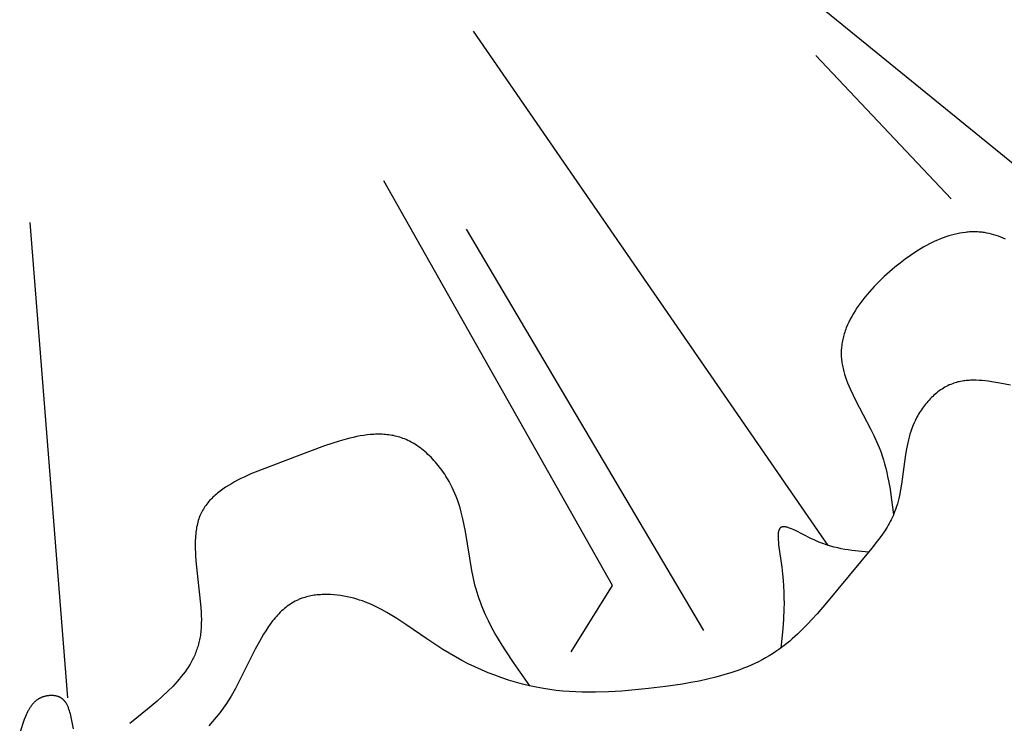
# Model space of a CAD drawing. Units: millimetres. Extents: x 2094 to 4682, y 1450 to 4989.
# Drawn here: x 2608 to 2649, y 3931 to 3961 of the extents above; entities that cross this region are included whole.
import ezdxf

# ---------------------------------------------------------------- set-up
doc = ezdxf.new("R2010")
doc.units = ezdxf.units.MM

msp = doc.modelspace()

# ---------------------------------------------------------------- linework, layer by layer
for points in [[(2651.415, 3953.076), (2640.046, 3962.34)], [(2641.773, 3938.794), (2627.021, 3960.174)], [(2646.884, 3953.202), (2641.263, 3959.154)], [(2632.807, 3937.122), (2623.284, 3953.947)], [(2610.149, 3932.45), (2608.576, 3952.222)], [(2636.603, 3935.26), (2626.734, 3951.947)], [(2649.154, 3951.528), (2649.058, 3951.57), (2648.961, 3951.609), (2648.864, 3951.645), (2648.766, 3951.679), (2648.668, 3951.709), (2648.57, 3951.736), (2648.471, 3951.76), (2648.372, 3951.78), (2648.272, 3951.797), (2648.222, 3951.804), (2648.172, 3951.811), (2648.115, 3951.817), (2648.058, 3951.822), (2648.001, 3951.825), (2647.944, 3951.828), (2647.886, 3951.829), (2647.829, 3951.83), (2647.771, 3951.829), (2647.714, 3951.827), (2647.656, 3951.824), (2647.599, 3951.82), (2647.541, 3951.815), (2647.483, 3951.809), (2647.367, 3951.793), (2647.252, 3951.774), (2647.136, 3951.751), (2647.02, 3951.724), (2646.904, 3951.693), (2646.788, 3951.658), (2646.673, 3951.62), (2646.557, 3951.579), (2646.442, 3951.534), (2646.327, 3951.486), (2646.212, 3951.435), (2646.098, 3951.381), (2645.983, 3951.324), (2645.87, 3951.264), (2645.756, 3951.202), (2645.644, 3951.136), (2645.531, 3951.069), (2645.42, 3950.999), (2645.198, 3950.852), (2644.979, 3950.696), (2644.764, 3950.533), (2644.551, 3950.363), (2644.324, 3950.171), (2644.103, 3949.972), (2643.889, 3949.767), (2643.683, 3949.556), (2643.583, 3949.448), (2643.486, 3949.34), (2643.392, 3949.23), (2643.301, 3949.119), (2643.212, 3949.006), (2643.127, 3948.893), (2643.045, 3948.779), (2642.967, 3948.664), (2642.892, 3948.548), (2642.821, 3948.431), (2642.754, 3948.314), (2642.691, 3948.195), (2642.632, 3948.077), (2642.578, 3947.957), (2642.528, 3947.837), (2642.505, 3947.777), (2642.483, 3947.717), (2642.462, 3947.657), (2642.443, 3947.596), (2642.425, 3947.536), (2642.408, 3947.475), (2642.393, 3947.415), (2642.378, 3947.354), (2642.365, 3947.293), (2642.354, 3947.232), (2642.344, 3947.172), (2642.335, 3947.111), (2642.328, 3947.05), (2642.322, 3946.989), (2642.317, 3946.928), (2642.314, 3946.867), (2642.313, 3946.806), (2642.313, 3946.745), (2642.315, 3946.685), (2642.318, 3946.625), (2642.322, 3946.565), (2642.328, 3946.505), (2642.335, 3946.445), (2642.344, 3946.386), (2642.353, 3946.326), (2642.364, 3946.266), (2642.377, 3946.206), (2642.39, 3946.146), (2642.42, 3946.026), (2642.455, 3945.906), (2642.493, 3945.787), (2642.536, 3945.667), (2642.581, 3945.547), (2642.63, 3945.427), (2642.682, 3945.307), (2642.793, 3945.066), (2642.912, 3944.825), (2643.553, 3943.608), (2643.675, 3943.361), (2643.789, 3943.113), (2643.842, 3942.989), (2643.893, 3942.864), (2643.958, 3942.693), (2644.017, 3942.522), (2644.071, 3942.35), (2644.121, 3942.178), (2644.167, 3942.005), (2644.209, 3941.831), (2644.247, 3941.657), (2644.283, 3941.483), (2644.345, 3941.133), (2644.4, 3940.782), (2644.495, 3940.078)], [(2649.353, 3945.451), (2648.912, 3945.537), (2648.667, 3945.58), (2648.422, 3945.616), (2648.299, 3945.63), (2648.177, 3945.643), (2648.055, 3945.652), (2647.934, 3945.657), (2647.814, 3945.659), (2647.754, 3945.659), (2647.694, 3945.657), (2647.635, 3945.654), (2647.575, 3945.65), (2647.517, 3945.645), (2647.458, 3945.639), (2647.4, 3945.631), (2647.342, 3945.622), (2647.284, 3945.612), (2647.227, 3945.6), (2647.17, 3945.587), (2647.114, 3945.572), (2647.058, 3945.555), (2647.002, 3945.537), (2646.938, 3945.514), (2646.874, 3945.489), (2646.812, 3945.462), (2646.75, 3945.432), (2646.688, 3945.401), (2646.628, 3945.367), (2646.568, 3945.332), (2646.509, 3945.295), (2646.451, 3945.256), (2646.393, 3945.215), (2646.337, 3945.173), (2646.281, 3945.129), (2646.226, 3945.084), (2646.173, 3945.036), (2646.12, 3944.988), (2646.068, 3944.938), (2646.018, 3944.887), (2645.968, 3944.834), (2645.92, 3944.781), (2645.872, 3944.726), (2645.826, 3944.67), (2645.781, 3944.613), (2645.737, 3944.555), (2645.694, 3944.496), (2645.653, 3944.436), (2645.613, 3944.376), (2645.574, 3944.314), (2645.536, 3944.252), (2645.5, 3944.19), (2645.465, 3944.126), (2645.432, 3944.063), (2645.4, 3943.998), (2645.373, 3943.941), (2645.347, 3943.884), (2645.299, 3943.769), (2645.254, 3943.652), (2645.213, 3943.535), (2645.176, 3943.416), (2645.142, 3943.297), (2645.111, 3943.177), (2645.082, 3943.056), (2645.056, 3942.935), (2645.033, 3942.813), (2644.99, 3942.568), (2644.823, 3941.343), (2644.784, 3941.103), (2644.738, 3940.866), (2644.711, 3940.749), (2644.683, 3940.633), (2644.651, 3940.518), (2644.617, 3940.405), (2644.579, 3940.292), (2644.538, 3940.182), (2644.505, 3940.101), (2644.47, 3940.021), (2644.433, 3939.941), (2644.395, 3939.863), (2644.354, 3939.785), (2644.312, 3939.707), (2644.268, 3939.631), (2644.223, 3939.555), (2644.128, 3939.404), (2644.028, 3939.256), (2643.923, 3939.109), (2643.814, 3938.964), (2643.586, 3938.677), (2641.699, 3936.412), (2641.31, 3935.955), (2641.112, 3935.733), (2640.91, 3935.516), (2640.705, 3935.306), (2640.495, 3935.103), (2640.28, 3934.908), (2640.171, 3934.813), (2640.059, 3934.721), (2639.946, 3934.632), (2639.832, 3934.545), (2639.715, 3934.46), (2639.597, 3934.379), (2639.457, 3934.287), (2639.314, 3934.2), (2639.169, 3934.116), (2639.022, 3934.035), (2638.872, 3933.958), (2638.72, 3933.885), (2638.566, 3933.815), (2638.41, 3933.747), (2638.252, 3933.683), (2638.092, 3933.622), (2637.93, 3933.564), (2637.767, 3933.509), (2637.435, 3933.406), (2637.099, 3933.313), (2636.757, 3933.23), (2636.412, 3933.155), (2636.063, 3933.087), (2635.712, 3933.027), (2635.006, 3932.924), (2634.299, 3932.84), (2633.741, 3932.783), (2633.186, 3932.737), (2632.635, 3932.705), (2632.087, 3932.688), (2631.814, 3932.687), (2631.542, 3932.691), (2631.27, 3932.7), (2631, 3932.715), (2630.73, 3932.736), (2630.461, 3932.764), (2630.192, 3932.798), (2629.924, 3932.84), (2629.632, 3932.893), (2629.342, 3932.956), (2629.052, 3933.027), (2628.764, 3933.107), (2628.477, 3933.194), (2628.193, 3933.289), (2627.91, 3933.392), (2627.629, 3933.502), (2627.351, 3933.62), (2627.076, 3933.744), (2626.803, 3933.876), (2626.533, 3934.013), (2626.267, 3934.157), (2626.004, 3934.307), (2625.744, 3934.463), (2625.488, 3934.625), (2625.071, 3934.904), (2624.25, 3935.475), (2623.836, 3935.75), (2623.626, 3935.882), (2623.413, 3936.008), (2623.196, 3936.128), (2623.086, 3936.185), (2622.975, 3936.24), (2622.863, 3936.293), (2622.75, 3936.344), (2622.635, 3936.392), (2622.519, 3936.438), (2622.401, 3936.482), (2622.282, 3936.522), (2622.161, 3936.56), (2622.038, 3936.595), (2621.903, 3936.629), (2621.766, 3936.659), (2621.628, 3936.686), (2621.489, 3936.708), (2621.349, 3936.726), (2621.209, 3936.739), (2621.069, 3936.748), (2620.93, 3936.752), (2620.861, 3936.752), (2620.791, 3936.751), (2620.723, 3936.749), (2620.654, 3936.745), (2620.587, 3936.74), (2620.519, 3936.734), (2620.452, 3936.727), (2620.386, 3936.718), (2620.32, 3936.707), (2620.255, 3936.696), (2620.191, 3936.683), (2620.127, 3936.668), (2620.065, 3936.652), (2620.003, 3936.634), (2619.942, 3936.615), (2619.882, 3936.595), (2619.845, 3936.581), (2619.809, 3936.567), (2619.772, 3936.552), (2619.737, 3936.537), (2619.666, 3936.505), (2619.597, 3936.47), (2619.53, 3936.433), (2619.464, 3936.394), (2619.399, 3936.353), (2619.335, 3936.31), (2619.273, 3936.265), (2619.212, 3936.218), (2619.153, 3936.169), (2619.094, 3936.118), (2619.037, 3936.066), (2618.98, 3936.011), (2618.925, 3935.955), (2618.871, 3935.898), (2618.817, 3935.839), (2618.765, 3935.778), (2618.714, 3935.716), (2618.663, 3935.652), (2618.564, 3935.521), (2618.469, 3935.385), (2618.376, 3935.244), (2618.285, 3935.099), (2618.197, 3934.95), (2618.111, 3934.798), (2617.942, 3934.484), (2617.284, 3933.174), (2617.111, 3932.849), (2616.931, 3932.531), (2616.837, 3932.376), (2616.74, 3932.224), (2616.605, 3932.025), (2616.464, 3931.833), (2616.318, 3931.647), (2616.167, 3931.466), (2616.011, 3931.292)], [(2629.36, 3932.952), (2628.685, 3933.918), (2628.362, 3934.406), (2628.207, 3934.652), (2628.057, 3934.899), (2627.912, 3935.149), (2627.774, 3935.4), (2627.644, 3935.655), (2627.522, 3935.911), (2627.408, 3936.171), (2627.355, 3936.302), (2627.304, 3936.434), (2627.255, 3936.566), (2627.21, 3936.7), (2627.167, 3936.834), (2627.127, 3936.97), (2627.091, 3937.099), (2627.059, 3937.228), (2626.999, 3937.49), (2626.947, 3937.755), (2626.685, 3939.367), (2626.634, 3939.636), (2626.577, 3939.904), (2626.512, 3940.169), (2626.475, 3940.302), (2626.436, 3940.433), (2626.394, 3940.564), (2626.349, 3940.694), (2626.301, 3940.824), (2626.248, 3940.952), (2626.193, 3941.08), (2626.133, 3941.207), (2626.093, 3941.287), (2626.051, 3941.366), (2626.008, 3941.445), (2625.963, 3941.524), (2625.916, 3941.601), (2625.868, 3941.678), (2625.819, 3941.754), (2625.768, 3941.83), (2625.715, 3941.904), (2625.662, 3941.977), (2625.607, 3942.049), (2625.55, 3942.12), (2625.493, 3942.19), (2625.434, 3942.259), (2625.374, 3942.326), (2625.313, 3942.391), (2625.251, 3942.456), (2625.188, 3942.518), (2625.124, 3942.579), (2625.058, 3942.639), (2624.992, 3942.696), (2624.925, 3942.752), (2624.857, 3942.806), (2624.788, 3942.858), (2624.718, 3942.907), (2624.648, 3942.955), (2624.577, 3943.001), (2624.505, 3943.044), (2624.432, 3943.085), (2624.359, 3943.123), (2624.286, 3943.16), (2624.211, 3943.193), (2624.148, 3943.22), (2624.084, 3943.244), (2624.02, 3943.267), (2623.955, 3943.288), (2623.89, 3943.308), (2623.825, 3943.325), (2623.759, 3943.341), (2623.693, 3943.356), (2623.627, 3943.368), (2623.56, 3943.38), (2623.494, 3943.389), (2623.426, 3943.397), (2623.359, 3943.404), (2623.291, 3943.409), (2623.222, 3943.412), (2623.154, 3943.415), (2623.085, 3943.416), (2623.016, 3943.415), (2622.946, 3943.413), (2622.877, 3943.41), (2622.736, 3943.4), (2622.595, 3943.386), (2622.452, 3943.366), (2622.308, 3943.343), (2622.163, 3943.315), (2622.018, 3943.284), (2621.871, 3943.249), (2621.723, 3943.211), (2621.425, 3943.125), (2621.124, 3943.03), (2620.819, 3942.926), (2619.573, 3942.465), (2618.048, 3941.886), (2617.758, 3941.763), (2617.477, 3941.635), (2617.34, 3941.568), (2617.207, 3941.5), (2617.076, 3941.431), (2616.95, 3941.359), (2616.826, 3941.285), (2616.707, 3941.209), (2616.592, 3941.131), (2616.481, 3941.051), (2616.427, 3941.009), (2616.375, 3940.967), (2616.324, 3940.925), (2616.274, 3940.882), (2616.225, 3940.838), (2616.177, 3940.793), (2616.131, 3940.747), (2616.086, 3940.701), (2616.043, 3940.654), (2616.001, 3940.606), (2615.96, 3940.558), (2615.921, 3940.508), (2615.883, 3940.458), (2615.847, 3940.407), (2615.813, 3940.355), (2615.78, 3940.302), (2615.748, 3940.248), (2615.718, 3940.194), (2615.69, 3940.138), (2615.664, 3940.081), (2615.637, 3940.019), (2615.612, 3939.955), (2615.59, 3939.891), (2615.569, 3939.825), (2615.55, 3939.758), (2615.532, 3939.69), (2615.517, 3939.622), (2615.502, 3939.552), (2615.49, 3939.482), (2615.479, 3939.41), (2615.47, 3939.338), (2615.462, 3939.265), (2615.455, 3939.191), (2615.45, 3939.117), (2615.443, 3938.965), (2615.441, 3938.812), (2615.443, 3938.655), (2615.448, 3938.497), (2615.457, 3938.337), (2615.484, 3938.012), (2615.666, 3936.357), (2615.688, 3936.034), (2615.695, 3935.875), (2615.698, 3935.718), (2615.696, 3935.564), (2615.691, 3935.411), (2615.686, 3935.336), (2615.68, 3935.262), (2615.673, 3935.189), (2615.664, 3935.116), (2615.655, 3935.053), (2615.645, 3934.992), (2615.634, 3934.93), (2615.622, 3934.87), (2615.609, 3934.809), (2615.595, 3934.75), (2615.58, 3934.691), (2615.564, 3934.632), (2615.546, 3934.574), (2615.528, 3934.516), (2615.509, 3934.459), (2615.488, 3934.403), (2615.467, 3934.346), (2615.444, 3934.29), (2615.42, 3934.235), (2615.396, 3934.18), (2615.37, 3934.125), (2615.343, 3934.071), (2615.287, 3933.963), (2615.226, 3933.856), (2615.162, 3933.751), (2615.093, 3933.646), (2615.021, 3933.542), (2614.945, 3933.439), (2614.864, 3933.337), (2614.78, 3933.235), (2614.692, 3933.133), (2614.601, 3933.032), (2614.505, 3932.93), (2614.303, 3932.727), (2614.087, 3932.523), (2613.856, 3932.316), (2613.611, 3932.106), (2613.08, 3931.673), (2612.717, 3931.389)], [(2643.454, 3938.518), (2642.894, 3938.569), (2642.752, 3938.586), (2642.608, 3938.606), (2642.464, 3938.629), (2642.317, 3938.656), (2642.168, 3938.688), (2642.018, 3938.724), (2641.864, 3938.767), (2641.708, 3938.815), (2641.549, 3938.871), (2641.387, 3938.933), (2641.221, 3939.004), (2641.051, 3939.083), (2640.408, 3939.41), (2640.323, 3939.45), (2640.241, 3939.486), (2640.202, 3939.501), (2640.163, 3939.516), (2640.126, 3939.529), (2640.089, 3939.54), (2640.072, 3939.545), (2640.054, 3939.549), (2640.037, 3939.554), (2640.02, 3939.557), (2640.004, 3939.56), (2639.988, 3939.563), (2639.972, 3939.565), (2639.957, 3939.566), (2639.95, 3939.567), (2639.942, 3939.567), (2639.935, 3939.568), (2639.928, 3939.568), (2639.921, 3939.568), (2639.914, 3939.568), (2639.907, 3939.568), (2639.9, 3939.567), (2639.893, 3939.567), (2639.887, 3939.566), (2639.88, 3939.565), (2639.874, 3939.564), (2639.867, 3939.563), (2639.861, 3939.561), (2639.855, 3939.56), (2639.849, 3939.558), (2639.843, 3939.556), (2639.838, 3939.554), (2639.832, 3939.552), (2639.827, 3939.55), (2639.821, 3939.547), (2639.819, 3939.546), (2639.816, 3939.545), (2639.813, 3939.543), (2639.811, 3939.542), (2639.808, 3939.54), (2639.806, 3939.539), (2639.803, 3939.537), (2639.801, 3939.536), (2639.798, 3939.534), (2639.796, 3939.532), (2639.793, 3939.53), (2639.791, 3939.528), (2639.789, 3939.526), (2639.786, 3939.525), (2639.784, 3939.523), (2639.782, 3939.52), (2639.78, 3939.518), (2639.777, 3939.516), (2639.773, 3939.512), (2639.769, 3939.507), (2639.765, 3939.503), (2639.761, 3939.498), (2639.757, 3939.493), (2639.753, 3939.487), (2639.75, 3939.482), (2639.746, 3939.476), (2639.743, 3939.47), (2639.74, 3939.465), (2639.736, 3939.458), (2639.733, 3939.452), (2639.73, 3939.446), (2639.728, 3939.439), (2639.725, 3939.433), (2639.722, 3939.426), (2639.72, 3939.419), (2639.717, 3939.411), (2639.715, 3939.404), (2639.713, 3939.397), (2639.709, 3939.381), (2639.705, 3939.365), (2639.702, 3939.349), (2639.699, 3939.332), (2639.696, 3939.314), (2639.694, 3939.296), (2639.692, 3939.278), (2639.69, 3939.259), (2639.689, 3939.239), (2639.687, 3939.199), (2639.687, 3939.157), (2639.688, 3939.113), (2639.689, 3939.068), (2639.692, 3939.021), (2639.7, 3938.924), (2639.711, 3938.822), (2639.844, 3937.886), (2639.876, 3937.613), (2639.9, 3937.349), (2639.917, 3937.096), (2639.929, 3936.851), (2639.935, 3936.614), (2639.937, 3936.384), (2639.933, 3936.161), (2639.915, 3935.732), (2639.886, 3935.32), (2639.806, 3934.525)], [(2631.082, 3934.364), (2632.807, 3937.122)], [(2610.375, 3931.161), (2610.295, 3931.579), (2610.265, 3931.719), (2610.248, 3931.787), (2610.23, 3931.855), (2610.21, 3931.921), (2610.189, 3931.985), (2610.177, 3932.017), (2610.165, 3932.048), (2610.152, 3932.078), (2610.139, 3932.108), (2610.126, 3932.137), (2610.111, 3932.165), (2610.096, 3932.193), (2610.081, 3932.219), (2610.065, 3932.245), (2610.056, 3932.258), (2610.048, 3932.27), (2610.039, 3932.283), (2610.03, 3932.295), (2610.021, 3932.307), (2610.011, 3932.318), (2610.002, 3932.329), (2609.992, 3932.34), (2609.982, 3932.351), (2609.972, 3932.362), (2609.962, 3932.372), (2609.951, 3932.382), (2609.94, 3932.392), (2609.929, 3932.402), (2609.918, 3932.411), (2609.907, 3932.42), (2609.895, 3932.428), (2609.883, 3932.437), (2609.871, 3932.445), (2609.859, 3932.453), (2609.846, 3932.46), (2609.833, 3932.467), (2609.823, 3932.473), (2609.812, 3932.478), (2609.801, 3932.483), (2609.79, 3932.488), (2609.779, 3932.493), (2609.768, 3932.498), (2609.757, 3932.502), (2609.746, 3932.506), (2609.734, 3932.51), (2609.722, 3932.514), (2609.699, 3932.521), (2609.675, 3932.527), (2609.65, 3932.533), (2609.625, 3932.537), (2609.6, 3932.542), (2609.575, 3932.545), (2609.549, 3932.548), (2609.523, 3932.55), (2609.497, 3932.551), (2609.471, 3932.551), (2609.445, 3932.551), (2609.419, 3932.551), (2609.392, 3932.549), (2609.366, 3932.547), (2609.34, 3932.545), (2609.313, 3932.542), (2609.287, 3932.538), (2609.261, 3932.533), (2609.235, 3932.528), (2609.209, 3932.523), (2609.184, 3932.516), (2609.159, 3932.51), (2609.134, 3932.502), (2609.109, 3932.494), (2609.085, 3932.486), (2609.061, 3932.477), (2609.038, 3932.467), (2609.023, 3932.461), (2609.007, 3932.454), (2608.992, 3932.447), (2608.978, 3932.439), (2608.963, 3932.432), (2608.949, 3932.424), (2608.935, 3932.416), (2608.921, 3932.408), (2608.893, 3932.391), (2608.867, 3932.373), (2608.841, 3932.354), (2608.816, 3932.335), (2608.792, 3932.314), (2608.768, 3932.293), (2608.745, 3932.271), (2608.723, 3932.249), (2608.701, 3932.226), (2608.68, 3932.202), (2608.659, 3932.178), (2608.639, 3932.152), (2608.62, 3932.127), (2608.601, 3932.1), (2608.583, 3932.074), (2608.565, 3932.046), (2608.547, 3932.018), (2608.53, 3931.99), (2608.514, 3931.961), (2608.498, 3931.932), (2608.467, 3931.872), (2608.438, 3931.81), (2608.409, 3931.747), (2608.382, 3931.683), (2608.331, 3931.551), (2608.14, 3931.005)]]:
    msp.add_lwpolyline(points)

doc.saveas('drawing.dxf')
